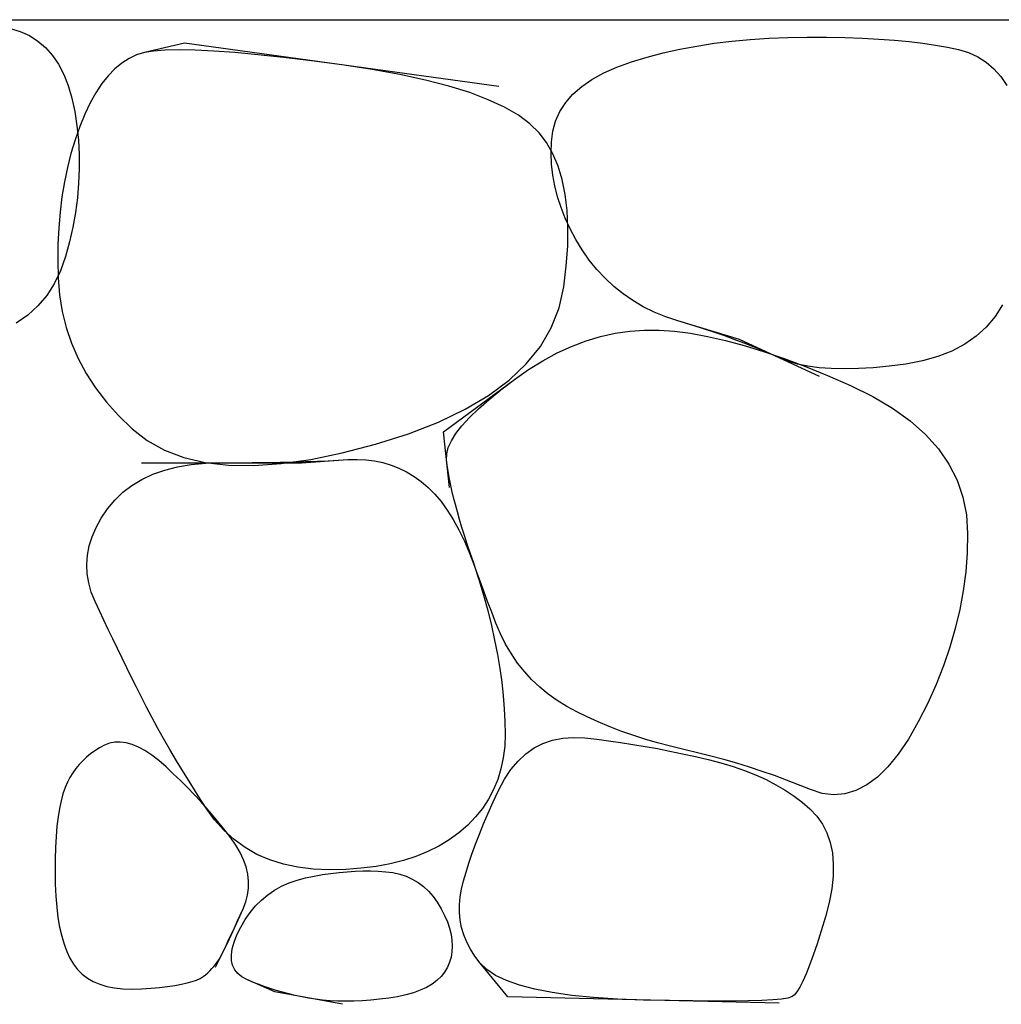
# Model space of a CAD drawing. Extents: x 4893 to 19564, y 5429 to 11704.
# Drawn here: x 10393 to 10495, y 10101 to 10204 of the extents above; entities that cross this region are included whole.
import ezdxf

# ---------------------------------------------------------------- set-up
doc = ezdxf.new("R2010")
doc.units = 0
doc.header["$LTSCALE"] = 30
doc.header["$MEASUREMENT"] = 0
doc.layers.add('_0-1_', color=7, linetype='CONTINUOUS')
doc.layers.add('_0-3__0-2_002', color=7, linetype='CONTINUOUS')

msp = doc.modelspace()

# ---------------------------------------------------------------- linework, layer by layer
at = {"layer": '_0-1_', "linetype": 'Continuous'}
for p, q in [((10297.366, 10204.316), (10797.366, 10204.316)), ((10391.491, 10203.408), (10392.547, 10203.088)), ((10392.547, 10203.088), (10393.52, 10202.645)), ((10393.52, 10202.645), (10394.409, 10202.08)), ((10394.409, 10202.08), (10395.213, 10201.392)), ((10395.213, 10201.392), (10395.934, 10200.58)), ((10395.934, 10200.58), (10396.57, 10199.647)), ((10396.57, 10199.647), (10397.123, 10198.59)), ((10397.123, 10198.59), (10397.592, 10197.41)), ((10397.592, 10197.41), (10397.976, 10196.108)), ((10397.976, 10196.108), (10398.277, 10194.683)), ((10398.277, 10194.683), (10398.5, 10193.193)), ((10398.5, 10193.193), (10398.652, 10191.697)), ((10398.652, 10191.697), (10398.732, 10190.195)), ((10398.732, 10190.195), (10398.742, 10188.686)), ((10398.742, 10188.686), (10398.681, 10187.17)), ((10398.681, 10187.17), (10398.548, 10185.648)), ((10398.548, 10185.648), (10398.345, 10184.12)), ((10398.345, 10184.12), (10398.07, 10182.585)), ((10398.07, 10182.585), (10397.724, 10181.043)), ((10397.724, 10181.043), (10397.307, 10179.496)), ((10397.307, 10179.496), (10396.787, 10178.009)), ((10396.787, 10178.009), (10396.131, 10176.652)), ((10396.131, 10176.652), (10395.339, 10175.424)), ((10395.339, 10175.424), (10394.412, 10174.325)), ((10394.412, 10174.325), (10393.349, 10173.356)), ((10393.349, 10173.356), (10392.15, 10172.516))]:
    msp.add_line(p, q, dxfattribs=at)
at = {"layer": '_0-3__0-2_002', "linetype": 'Continuous'}
for p, q in [((10409.778, 10201.841), (10405.577, 10200.872)), ((10442.738, 10197.317), (10409.778, 10201.841)), ((10463.458, 10201.557), (10465.277, 10201.841)), ((10465.277, 10201.841), (10467.142, 10202.074)), ((10467.142, 10202.074), (10469.051, 10202.255)), ((10469.051, 10202.255), (10471.006, 10202.384)), ((10471.006, 10202.384), (10473.007, 10202.462)), ((10473.007, 10202.462), (10475.052, 10202.488)), ((10475.052, 10202.488), (10477.072, 10202.475)), ((10477.072, 10202.475), (10478.995, 10202.436)), ((10478.995, 10202.436), (10480.82, 10202.371)), ((10480.82, 10202.371), (10482.549, 10202.281)), ((10482.549, 10202.281), (10484.181, 10202.165)), ((10484.181, 10202.165), (10485.716, 10202.022)), ((10485.716, 10202.022), (10487.154, 10201.854)), ((10487.154, 10201.854), (10488.495, 10201.66)), ((10405.577, 10200.872), (10404.753, 10200.62)), ((10406.54, 10201.034), (10405.577, 10200.872)), ((10407.748, 10201.13), (10406.54, 10201.034)), ((10409.202, 10201.163), (10407.748, 10201.13)), ((10410.902, 10201.13), (10409.202, 10201.163)), ((10412.848, 10201.034), (10410.902, 10201.13)), ((10415.038, 10200.872), (10412.848, 10201.034)), ((10417.475, 10200.646), (10415.038, 10200.872)), ((10458.271, 10200.394), (10459.955, 10200.833)), ((10459.955, 10200.833), (10461.684, 10201.221)), ((10461.684, 10201.221), (10463.458, 10201.557)), ((10488.495, 10201.66), (10489.739, 10201.441)), ((10489.739, 10201.441), (10490.886, 10201.195)), ((10490.886, 10201.195), (10491.943, 10200.875)), ((10491.943, 10200.875), (10492.915, 10200.432)), ((10403.202, 10199.767), (10402.475, 10199.166)), ((10403.961, 10200.252), (10403.202, 10199.767)), ((10404.753, 10200.62), (10403.961, 10200.252)), ((10420.157, 10200.355), (10417.475, 10200.646)), ((10423.085, 10199.999), (10420.157, 10200.355)), ((10426.258, 10199.579), (10423.085, 10199.999)), ((10455.095, 10199.353), (10456.633, 10199.903)), ((10456.633, 10199.903), (10458.271, 10200.394)), ((10492.915, 10200.432), (10493.804, 10199.867)), ((10493.804, 10199.867), (10494.609, 10199.179)), ((10402.475, 10199.166), (10401.78, 10198.448)), ((10429.431, 10199.101), (10426.258, 10199.579)), ((10432.359, 10198.571), (10429.431, 10199.101)), ((10452.484, 10198.061), (10453.712, 10198.739)), ((10453.712, 10198.739), (10455.095, 10199.353)), ((10494.609, 10199.179), (10495.329, 10198.368)), ((10401.78, 10198.448), (10401.117, 10197.615)), ((10435.041, 10197.99), (10432.359, 10198.571)), ((10437.477, 10197.356), (10435.041, 10197.99)), ((10451.411, 10197.317), (10452.484, 10198.061)), ((10495.329, 10198.368), (10495.966, 10197.434)), ((10400.487, 10196.665), (10399.89, 10195.598)), ((10401.117, 10197.615), (10400.487, 10196.665)), ((10439.668, 10196.671), (10437.477, 10197.356)), ((10441.614, 10195.934), (10439.668, 10196.671)), ((10450.493, 10196.51), (10451.411, 10197.317)), ((10399.89, 10195.598), (10399.324, 10194.416)), ((10443.313, 10195.146), (10441.614, 10195.934)), ((10449.123, 10194.7), (10449.731, 10195.637)), ((10449.731, 10195.637), (10450.493, 10196.51)), ((10444.767, 10194.306), (10443.313, 10195.146)), ((10448.671, 10193.698), (10449.123, 10194.7)), ((10399.324, 10194.416), (10398.791, 10193.117)), ((10445.976, 10193.414), (10444.767, 10194.306)), ((10448.374, 10192.632), (10448.671, 10193.698)), ((10398.791, 10193.117), (10398.303, 10191.737)), ((10446.939, 10192.47), (10445.976, 10193.414)), ((10448.231, 10191.501), (10448.374, 10192.632)), ((10398.303, 10191.737), (10397.873, 10190.312)), ((10447.721, 10191.436), (10446.939, 10192.47)), ((10448.206, 10190.341), (10448.231, 10191.501)), ((10448.387, 10190.273), (10447.721, 10191.436)), ((10397.873, 10190.312), (10397.502, 10188.841)), ((10448.257, 10189.187), (10448.206, 10190.341)), ((10448.936, 10188.98), (10448.387, 10190.273)), ((10397.502, 10188.841), (10397.188, 10187.326)), ((10448.387, 10188.04), (10448.257, 10189.187)), ((10449.369, 10187.559), (10448.936, 10188.98)), ((10397.188, 10187.326), (10396.933, 10185.765)), ((10448.593, 10186.899), (10448.387, 10188.04)), ((10449.686, 10186.007), (10449.369, 10187.559)), ((10448.878, 10185.765), (10448.593, 10186.899)), ((10396.933, 10185.765), (10396.736, 10184.159)), ((10449.24, 10184.637), (10448.878, 10185.765)), ((10449.886, 10184.327), (10449.686, 10186.007)), ((10449.679, 10183.516), (10449.24, 10184.637)), ((10449.97, 10182.518), (10449.886, 10184.327)), ((10396.736, 10184.159), (10396.597, 10182.508)), ((10450.196, 10182.401), (10449.679, 10183.516)), ((10396.597, 10182.508), (10396.516, 10180.811)), ((10449.938, 10180.579), (10449.97, 10182.518)), ((10450.791, 10181.293), (10450.196, 10182.401)), ((10451.463, 10180.191), (10450.791, 10181.293)), ((10396.516, 10180.811), (10396.493, 10179.07)), ((10449.789, 10178.511), (10449.938, 10180.579)), ((10452.203, 10179.128), (10451.463, 10180.191)), ((10396.493, 10179.07), (10396.529, 10177.283)), ((10453.001, 10178.136), (10452.203, 10179.128)), ((10449.524, 10176.313), (10449.789, 10178.511)), ((10453.857, 10177.215), (10453.001, 10178.136)), ((10396.529, 10177.283), (10396.665, 10175.496)), ((10454.772, 10176.365), (10453.857, 10177.215)), ((10449.036, 10174.113), (10449.524, 10176.313)), ((10455.745, 10175.586), (10454.772, 10176.365)), ((10396.665, 10175.496), (10396.942, 10173.754)), ((10456.775, 10174.878), (10455.745, 10175.586)), ((10448.219, 10172.035), (10449.036, 10174.113)), ((10457.864, 10174.242), (10456.775, 10174.878)), ((10459.011, 10173.676), (10457.864, 10174.242)), ((10495.526, 10174.439), (10494.735, 10173.211)), ((10396.942, 10173.754), (10397.363, 10172.057)), ((10460.217, 10173.182), (10459.011, 10173.676)), ((10461.48, 10172.759), (10460.217, 10173.182)), ((10494.735, 10173.211), (10493.807, 10172.112)), ((10397.363, 10172.057), (10397.925, 10170.406)), ((10447.071, 10170.08), (10448.219, 10172.035)), ((10467.943, 10170.82), (10461.48, 10172.759)), ((10462.75, 10172.371), (10461.48, 10172.759)), ((10463.975, 10171.983), (10462.75, 10172.371)), ((10465.154, 10171.595), (10463.975, 10171.983)), ((10493.807, 10172.112), (10492.744, 10171.143)), ((10451.867, 10170.658), (10453.389, 10171.117)), ((10453.389, 10171.117), (10454.917, 10171.46)), ((10454.917, 10171.46), (10456.452, 10171.686)), ((10456.452, 10171.686), (10457.994, 10171.796)), ((10457.994, 10171.796), (10459.541, 10171.789)), ((10459.541, 10171.789), (10461.138, 10171.673)), ((10461.138, 10171.673), (10462.825, 10171.453)), ((10462.825, 10171.453), (10464.602, 10171.13)), ((10464.602, 10171.13), (10466.47, 10170.703)), ((10466.289, 10171.208), (10465.154, 10171.595)), ((10467.378, 10170.82), (10466.289, 10171.208)), ((10468.421, 10170.432), (10467.378, 10170.82)), ((10476.345, 10166.942), (10467.943, 10170.82)), ((10492.744, 10171.143), (10491.545, 10170.303)), ((10397.925, 10170.406), (10398.629, 10168.8)), ((10445.595, 10168.248), (10447.071, 10170.08)), ((10448.842, 10169.392), (10450.351, 10170.083)), ((10450.351, 10170.083), (10451.867, 10170.658)), ((10466.47, 10170.703), (10468.428, 10170.174)), ((10469.42, 10170.044), (10468.421, 10170.432)), ((10468.428, 10170.174), (10470.477, 10169.54)), ((10470.373, 10169.656), (10469.42, 10170.044)), ((10491.545, 10170.303), (10490.211, 10169.592)), ((10398.629, 10168.8), (10399.476, 10167.239)), ((10447.34, 10168.584), (10448.842, 10169.392)), ((10471.281, 10169.269), (10470.373, 10169.656)), ((10470.477, 10169.54), (10472.616, 10168.803)), ((10472.144, 10168.881), (10471.281, 10169.269)), ((10473.033, 10168.525), (10472.144, 10168.881)), ((10472.616, 10168.803), (10474.845, 10167.963)), ((10488.741, 10169.01), (10487.134, 10168.558)), ((10490.211, 10169.592), (10488.741, 10169.01)), ((10443.788, 10166.538), (10445.595, 10168.248)), ((10445.843, 10167.659), (10447.34, 10168.584)), ((10474.018, 10168.235), (10473.033, 10168.525)), ((10475.101, 10168.008), (10474.018, 10168.235)), ((10474.845, 10167.963), (10477.166, 10167.02)), ((10476.28, 10167.847), (10475.101, 10168.008)), ((10477.557, 10167.75), (10476.28, 10167.847)), ((10478.93, 10167.718), (10477.557, 10167.75)), ((10480.4, 10167.75), (10478.93, 10167.718)), ((10481.967, 10167.847), (10480.4, 10167.75)), ((10483.632, 10168.008), (10481.967, 10167.847)), ((10485.393, 10168.235), (10483.632, 10168.008)), ((10487.134, 10168.558), (10485.393, 10168.235)), ((10399.476, 10167.239), (10400.465, 10165.724)), ((10444.354, 10166.619), (10445.843, 10167.659)), ((10477.166, 10167.02), (10479.576, 10165.973)), ((10400.465, 10165.724), (10401.596, 10164.254)), ((10436.922, 10161.126), (10444.354, 10166.619)), ((10441.652, 10164.952), (10443.788, 10166.538)), ((10442.945, 10165.546), (10444.354, 10166.619)), ((10479.576, 10165.973), (10481.909, 10164.829)), ((10439.187, 10163.488), (10441.652, 10164.952)), ((10441.691, 10164.525), (10442.945, 10165.546)), ((10481.909, 10164.829), (10483.997, 10163.594)), ((10401.596, 10164.254), (10402.869, 10162.828)), ((10440.592, 10163.556), (10441.691, 10164.525)), ((10483.997, 10163.594), (10485.839, 10162.269)), ((10402.869, 10162.828), (10404.284, 10161.449)), ((10436.392, 10162.147), (10439.187, 10163.488)), ((10438.86, 10161.772), (10439.649, 10162.638)), ((10439.649, 10162.638), (10440.592, 10163.556)), ((10433.267, 10160.928), (10436.392, 10162.147)), ((10438.227, 10160.958), (10438.86, 10161.772)), ((10485.839, 10162.269), (10487.435, 10160.854)), ((10404.284, 10161.449), (10405.877, 10160.211)), ((10429.812, 10159.833), (10433.267, 10160.928)), ((10437.568, 10155.309), (10436.922, 10161.126)), ((10437.749, 10160.195), (10438.227, 10160.958)), ((10487.435, 10160.854), (10488.786, 10159.348)), ((10405.877, 10160.211), (10407.684, 10159.213)), ((10426.3, 10158.918), (10429.812, 10159.833)), ((10437.258, 10158.825), (10437.426, 10159.484)), ((10437.426, 10159.484), (10437.749, 10160.195)), ((10407.684, 10159.213), (10409.703, 10158.453)), ((10409.703, 10158.453), (10411.936, 10157.933)), ((10423.001, 10158.243), (10426.3, 10158.918)), ((10437.245, 10158.217), (10437.258, 10158.825)), ((10488.786, 10159.348), (10489.891, 10157.752)), ((10405.254, 10157.894), (10422.057, 10157.894)), ((10407.71, 10157.119), (10409.051, 10157.458)), ((10409.051, 10157.458), (10410.489, 10157.7)), ((10410.489, 10157.7), (10412.023, 10157.846)), ((10411.936, 10157.933), (10414.382, 10157.652)), ((10412.023, 10157.846), (10413.655, 10157.894)), ((10413.655, 10157.894), (10415.3, 10157.897)), ((10414.382, 10157.652), (10417.042, 10157.61)), ((10415.3, 10157.897), (10416.874, 10157.907)), ((10416.874, 10157.907), (10418.376, 10157.923)), ((10417.042, 10157.61), (10419.915, 10157.807)), ((10418.376, 10157.923), (10419.808, 10157.946)), ((10419.808, 10157.946), (10421.168, 10157.975)), ((10419.915, 10157.807), (10423.001, 10158.243)), ((10421.168, 10157.975), (10422.458, 10158.01)), ((10422.057, 10157.894), (10426.904, 10158.217)), ((10422.458, 10158.01), (10423.676, 10158.052)), ((10423.676, 10158.052), (10424.823, 10158.101)), ((10424.823, 10158.101), (10425.899, 10158.156)), ((10425.899, 10158.156), (10426.904, 10158.217)), ((10426.904, 10158.217), (10427.861, 10158.246)), ((10427.861, 10158.246), (10428.791, 10158.204)), ((10428.791, 10158.204), (10429.696, 10158.091)), ((10429.696, 10158.091), (10430.575, 10157.907)), ((10430.575, 10157.907), (10431.428, 10157.652)), ((10431.428, 10157.652), (10432.255, 10157.325)), ((10437.319, 10157.623), (10437.245, 10158.217)), ((10437.413, 10157.002), (10437.319, 10157.623)), ((10489.891, 10157.752), (10490.75, 10156.065)), ((10405.318, 10156.149), (10406.465, 10156.682)), ((10406.465, 10156.682), (10407.71, 10157.119)), ((10432.255, 10157.325), (10433.057, 10156.928)), ((10433.057, 10156.928), (10433.832, 10156.459)), ((10433.832, 10156.459), (10434.582, 10155.92)), ((10437.526, 10156.356), (10437.413, 10157.002)), ((10403.315, 10154.792), (10404.268, 10155.519)), ((10404.268, 10155.519), (10405.318, 10156.149)), ((10434.582, 10155.92), (10435.306, 10155.309)), ((10437.658, 10155.684), (10437.526, 10156.356)), ((10437.81, 10154.986), (10437.658, 10155.684)), ((10490.75, 10156.065), (10491.364, 10154.288)), ((10402.459, 10153.968), (10403.315, 10154.792)), ((10435.306, 10155.309), (10436.004, 10154.614)), ((10436.004, 10154.614), (10436.676, 10153.823)), ((10437.981, 10154.262), (10437.81, 10154.986)), ((10401.699, 10153.047), (10402.459, 10153.968)), ((10436.676, 10153.823), (10437.322, 10152.934)), ((10438.172, 10153.512), (10437.981, 10154.262)), ((10438.382, 10152.737), (10438.172, 10153.512)), ((10491.364, 10154.288), (10491.733, 10152.42)), ((10401.046, 10152.078), (10401.699, 10153.047)), ((10437.322, 10152.934), (10437.943, 10151.948)), ((10438.612, 10151.935), (10438.382, 10152.737)), ((10491.733, 10152.42), (10491.856, 10150.462)), ((10400.51, 10151.108), (10401.046, 10152.078)), ((10437.943, 10151.948), (10438.537, 10150.866)), ((10438.86, 10151.108), (10438.612, 10151.935)), ((10400.09, 10150.139), (10400.51, 10151.108)), ((10438.537, 10150.866), (10439.106, 10149.686)), ((10439.129, 10150.252), (10438.86, 10151.108)), ((10439.416, 10149.363), (10439.129, 10150.252)), ((10491.856, 10150.462), (10491.804, 10148.462)), ((10399.599, 10148.2), (10399.786, 10149.169)), ((10399.786, 10149.169), (10400.09, 10150.139)), ((10439.106, 10149.686), (10439.649, 10148.41)), ((10439.723, 10148.442), (10439.416, 10149.363)), ((10399.528, 10147.23), (10399.599, 10148.2)), ((10439.649, 10148.41), (10440.166, 10147.037)), ((10440.05, 10147.489), (10439.723, 10148.442)), ((10491.804, 10148.462), (10491.649, 10146.468)), ((10399.573, 10146.261), (10399.528, 10147.23)), ((10440.395, 10146.503), (10440.05, 10147.489)), ((10399.734, 10145.292), (10399.573, 10146.261)), ((10440.166, 10147.037), (10440.657, 10145.566)), ((10440.76, 10145.485), (10440.395, 10146.503)), ((10491.649, 10146.468), (10491.39, 10144.481)), ((10400.012, 10144.322), (10399.734, 10145.292)), ((10440.657, 10145.566), (10441.122, 10143.999)), ((10441.145, 10144.435), (10440.76, 10145.485)), ((10400.407, 10143.353), (10400.012, 10144.322)), ((10441.122, 10143.999), (10441.552, 10142.399)), ((10441.549, 10143.353), (10441.145, 10144.435)), ((10491.39, 10144.481), (10491.028, 10142.5)), ((10400.862, 10142.38), (10400.407, 10143.353)), ((10441.972, 10142.238), (10441.549, 10143.353)), ((10401.324, 10141.401), (10400.862, 10142.38)), ((10441.552, 10142.399), (10441.937, 10140.832)), ((10442.415, 10141.091), (10441.972, 10142.238)), ((10491.028, 10142.5), (10490.563, 10140.525)), ((10401.793, 10140.415), (10401.324, 10141.401)), ((10442.896, 10139.957), (10442.415, 10141.091)), ((10402.268, 10139.423), (10401.793, 10140.415)), ((10441.937, 10140.832), (10442.276, 10139.297)), ((10443.436, 10138.88), (10442.896, 10139.957)), ((10490.563, 10140.525), (10489.994, 10138.557)), ((10402.749, 10138.425), (10402.268, 10139.423)), ((10442.276, 10139.297), (10442.57, 10137.795)), ((10444.034, 10137.863), (10443.436, 10138.88)), ((10403.237, 10137.42), (10402.749, 10138.425)), ((10444.69, 10136.903), (10444.034, 10137.863)), ((10489.994, 10138.557), (10489.322, 10136.596)), ((10403.732, 10136.408), (10403.237, 10137.42)), ((10442.57, 10137.795), (10442.819, 10136.324)), ((10445.404, 10136.001), (10444.69, 10136.903)), ((10404.233, 10135.391), (10403.732, 10136.408)), ((10442.819, 10136.324), (10443.022, 10134.886)), ((10446.176, 10135.158), (10445.404, 10136.001)), ((10489.322, 10136.596), (10488.547, 10134.641)), ((10404.74, 10134.366), (10404.233, 10135.391)), ((10443.022, 10134.886), (10443.181, 10133.481)), ((10447.007, 10134.373), (10446.176, 10135.158)), ((10405.254, 10133.335), (10404.74, 10134.366)), ((10447.895, 10133.646), (10447.007, 10134.373)), ((10488.547, 10134.641), (10487.668, 10132.692)), ((10405.787, 10132.288), (10405.254, 10133.335)), ((10443.181, 10133.481), (10443.294, 10132.107)), ((10448.842, 10132.977), (10447.895, 10133.646)), ((10449.847, 10132.366), (10448.842, 10132.977)), ((10487.668, 10132.692), (10486.685, 10130.75)), ((10406.352, 10131.216), (10405.787, 10132.288)), ((10443.294, 10132.107), (10443.362, 10130.766)), ((10450.901, 10131.797), (10449.847, 10132.366)), ((10451.993, 10131.254), (10450.901, 10131.797)), ((10406.95, 10130.117), (10406.352, 10131.216)), ((10443.362, 10130.766), (10443.384, 10129.458)), ((10453.124, 10130.737), (10451.993, 10131.254)), ((10454.294, 10130.246), (10453.124, 10130.737)), ((10486.685, 10130.75), (10485.642, 10128.934)), ((10407.58, 10128.992), (10406.95, 10130.117)), ((10455.502, 10129.781), (10454.294, 10130.246)), ((10456.749, 10129.341), (10455.502, 10129.781)), ((10402.462, 10128.61), (10401.906, 10128.497)), ((10403.043, 10128.626), (10402.462, 10128.61)), ((10403.651, 10128.546), (10403.043, 10128.626)), ((10404.284, 10128.368), (10403.651, 10128.546)), ((10408.243, 10127.842), (10407.58, 10128.992)), ((10443.384, 10129.458), (10443.336, 10128.191)), ((10447.348, 10128.487), (10448.35, 10128.832)), ((10448.35, 10128.832), (10449.417, 10129.042)), ((10449.417, 10129.042), (10450.548, 10129.117)), ((10450.548, 10129.117), (10451.743, 10129.055)), ((10451.743, 10129.055), (10452.978, 10128.916)), ((10452.978, 10128.916), (10454.225, 10128.758)), ((10454.225, 10128.758), (10455.485, 10128.58)), ((10455.485, 10128.58), (10456.758, 10128.383)), ((10458.036, 10128.928), (10456.749, 10129.341)), ((10459.36, 10128.54), (10458.036, 10128.928)), ((10460.724, 10128.178), (10459.36, 10128.54)), ((10485.642, 10128.934), (10484.578, 10127.364)), ((10400.394, 10127.718), (10399.941, 10127.395)), ((10400.872, 10128.016), (10400.394, 10127.718)), ((10401.376, 10128.287), (10400.872, 10128.016)), ((10401.906, 10128.497), (10401.376, 10128.287)), ((10404.943, 10128.093), (10404.284, 10128.368)), ((10405.629, 10127.722), (10404.943, 10128.093)), ((10406.339, 10127.253), (10405.629, 10127.722)), ((10408.937, 10126.666), (10408.243, 10127.842)), ((10443.336, 10128.191), (10443.19, 10126.976)), ((10445.539, 10127.388), (10446.411, 10128.005)), ((10446.411, 10128.005), (10447.348, 10128.487)), ((10456.758, 10128.383), (10458.044, 10128.167)), ((10458.044, 10128.167), (10459.343, 10127.931)), ((10459.343, 10127.931), (10460.655, 10127.676)), ((10460.655, 10127.676), (10461.98, 10127.401)), ((10462.127, 10127.842), (10460.724, 10128.178)), ((10463.539, 10127.509), (10462.127, 10127.842)), ((10464.931, 10127.157), (10463.539, 10127.509)), ((10399.114, 10126.671), (10398.739, 10126.271)), ((10399.515, 10127.046), (10399.114, 10126.671)), ((10399.941, 10127.395), (10399.515, 10127.046)), ((10407.076, 10126.688), (10406.339, 10127.253)), ((10407.839, 10126.025), (10407.076, 10126.688)), ((10409.665, 10125.464), (10408.937, 10126.666)), ((10443.19, 10126.976), (10442.948, 10125.813)), ((10443.988, 10125.746), (10444.731, 10126.635)), ((10444.731, 10126.635), (10445.539, 10127.388)), ((10461.98, 10127.401), (10463.318, 10127.107)), ((10463.318, 10127.107), (10464.669, 10126.793)), ((10464.669, 10126.793), (10465.997, 10126.451)), ((10466.305, 10126.785), (10464.931, 10127.157)), ((10465.997, 10126.451), (10467.267, 10126.07)), ((10467.659, 10126.394), (10466.305, 10126.785)), ((10484.578, 10127.364), (10483.496, 10126.039)), ((10398.39, 10125.844), (10398.067, 10125.392)), ((10398.739, 10126.271), (10398.39, 10125.844)), ((10408.605, 10125.311), (10407.839, 10126.025)), ((10410.424, 10124.236), (10409.665, 10125.464)), ((10442.948, 10125.813), (10442.609, 10124.701)), ((10443.309, 10124.722), (10443.988, 10125.746)), ((10467.267, 10126.07), (10468.479, 10125.65)), ((10468.993, 10125.984), (10467.659, 10126.394)), ((10468.479, 10125.65), (10469.632, 10125.191)), ((10470.309, 10125.554), (10468.993, 10125.984)), ((10471.604, 10125.105), (10470.309, 10125.554)), ((10483.496, 10126.039), (10482.394, 10124.96)), ((10397.498, 10124.409), (10397.253, 10123.85)), ((10397.77, 10124.914), (10397.498, 10124.409)), ((10398.067, 10125.392), (10397.77, 10124.914)), ((10409.351, 10124.59), (10408.605, 10125.311)), ((10410.078, 10123.863), (10409.351, 10124.59)), ((10442.609, 10124.701), (10442.173, 10123.641)), ((10442.695, 10123.562), (10443.309, 10124.722)), ((10469.632, 10125.191), (10470.728, 10124.693)), ((10470.728, 10124.693), (10471.765, 10124.157)), ((10472.881, 10124.636), (10471.604, 10125.105)), ((10474.138, 10124.148), (10472.881, 10124.636)), ((10482.394, 10124.96), (10481.273, 10124.126)), ((10397.253, 10123.85), (10397.033, 10123.207)), ((10410.786, 10123.13), (10410.078, 10123.863)), ((10411.216, 10122.982), (10410.424, 10124.236)), ((10442.173, 10123.641), (10441.639, 10122.633)), ((10442.133, 10122.353), (10442.695, 10123.562)), ((10471.765, 10124.157), (10472.744, 10123.581)), ((10472.744, 10123.581), (10473.665, 10122.967)), ((10475.375, 10123.641), (10474.138, 10124.148)), ((10476.594, 10123.247), (10475.375, 10123.641)), ((10480.132, 10123.538), (10478.972, 10123.195)), ((10481.273, 10124.126), (10480.132, 10123.538)), ((10396.839, 10122.48), (10396.671, 10121.669)), ((10397.033, 10123.207), (10396.839, 10122.48)), ((10411.474, 10122.39), (10410.786, 10123.13)), ((10412.04, 10121.702), (10411.216, 10122.982)), ((10412.143, 10121.643), (10411.474, 10122.39)), ((10441.639, 10122.633), (10441.009, 10121.676)), ((10441.609, 10121.184), (10442.133, 10122.353)), ((10473.665, 10122.967), (10474.528, 10122.315)), ((10477.792, 10123.098), (10476.594, 10123.247)), ((10478.972, 10123.195), (10477.792, 10123.098)), ((10396.671, 10121.669), (10396.529, 10120.774)), ((10412.925, 10120.474), (10412.04, 10121.702)), ((10412.793, 10120.89), (10412.143, 10121.643)), ((10441.009, 10121.676), (10440.282, 10120.772)), ((10474.528, 10122.315), (10475.332, 10121.623)), ((10475.332, 10121.623), (10476.047, 10120.87)), ((10396.529, 10120.774), (10396.413, 10119.795)), ((10413.423, 10120.131), (10412.793, 10120.89)), ((10413.901, 10119.376), (10412.925, 10120.474)), ((10440.282, 10120.772), (10439.458, 10119.919)), ((10441.125, 10120.053), (10441.609, 10121.184)), ((10476.047, 10120.87), (10476.638, 10120.033)), ((10396.413, 10119.795), (10396.322, 10118.732)), ((10414.033, 10119.365), (10413.423, 10120.131)), ((10414.967, 10118.406), (10413.901, 10119.376)), ((10414.625, 10118.593), (10414.033, 10119.365)), ((10439.458, 10119.919), (10438.537, 10119.117)), ((10440.679, 10118.96), (10441.125, 10120.053)), ((10476.638, 10120.033), (10477.107, 10119.112)), ((10396.322, 10118.732), (10396.257, 10117.585)), ((10415.161, 10117.821), (10414.625, 10118.593)), ((10416.124, 10117.566), (10414.967, 10118.406)), ((10437.529, 10118.38), (10436.443, 10117.721)), ((10438.537, 10119.117), (10437.529, 10118.38)), ((10440.272, 10117.907), (10440.679, 10118.96)), ((10477.107, 10119.112), (10477.452, 10118.107)), ((10396.257, 10117.585), (10396.219, 10116.354)), ((10415.607, 10117.055), (10415.161, 10117.821)), ((10417.371, 10116.855), (10416.124, 10117.566)), ((10436.443, 10117.721), (10435.28, 10117.14)), ((10439.903, 10116.892), (10440.272, 10117.907)), ((10477.452, 10118.107), (10477.675, 10117.018)), ((10396.219, 10116.354), (10396.206, 10115.038)), ((10415.963, 10116.295), (10415.607, 10117.055)), ((10416.228, 10115.542), (10415.963, 10116.295)), ((10418.709, 10116.274), (10417.371, 10116.855)), ((10420.138, 10115.821), (10418.709, 10116.274)), ((10432.721, 10116.209), (10431.325, 10115.86)), ((10434.039, 10116.635), (10432.721, 10116.209)), ((10435.28, 10117.14), (10434.039, 10116.635)), ((10439.574, 10115.916), (10439.903, 10116.892)), ((10477.675, 10117.018), (10477.775, 10115.845)), ((10416.402, 10114.796), (10416.228, 10115.542)), ((10421.656, 10115.498), (10420.138, 10115.821)), ((10423.266, 10115.304), (10421.656, 10115.498)), ((10424.965, 10115.239), (10423.266, 10115.304)), ((10426.671, 10115.278), (10424.965, 10115.239)), ((10428.3, 10115.395), (10426.671, 10115.278)), ((10427.655, 10115.09), (10428.476, 10115.116)), ((10429.851, 10115.588), (10428.3, 10115.395)), ((10428.476, 10115.116), (10429.284, 10115.116)), ((10429.284, 10115.116), (10430.079, 10115.09)), ((10431.325, 10115.86), (10429.851, 10115.588)), ((10439.283, 10114.979), (10439.574, 10115.916)), ((10477.775, 10115.845), (10477.753, 10114.588)), ((10396.206, 10115.038), (10396.225, 10113.72)), ((10416.486, 10114.056), (10416.402, 10114.796)), ((10420.74, 10113.875), (10421.577, 10114.166)), ((10421.577, 10114.166), (10422.459, 10114.392)), ((10422.459, 10114.392), (10423.358, 10114.573)), ((10423.358, 10114.573), (10424.243, 10114.728)), ((10424.243, 10114.728), (10425.116, 10114.857)), ((10425.116, 10114.857), (10425.975, 10114.961)), ((10425.975, 10114.961), (10426.822, 10115.038)), ((10426.822, 10115.038), (10427.655, 10115.09)), ((10430.079, 10115.09), (10430.861, 10115.038)), ((10430.861, 10115.038), (10431.617, 10114.941)), ((10431.617, 10114.941), (10432.334, 10114.78)), ((10432.334, 10114.78), (10433.013, 10114.554)), ((10433.013, 10114.554), (10433.653, 10114.263)), ((10433.653, 10114.263), (10434.254, 10113.907)), ((10438.817, 10113.221), (10439.031, 10114.081)), ((10439.031, 10114.081), (10439.283, 10114.979)), ((10477.753, 10114.588), (10477.607, 10113.247)), ((10396.225, 10113.72), (10396.283, 10112.479)), ((10416.383, 10112.595), (10416.48, 10113.322)), ((10416.48, 10113.322), (10416.486, 10114.056)), ((10418.501, 10112.615), (10419.202, 10113.099)), ((10419.202, 10113.099), (10419.948, 10113.52)), ((10419.948, 10113.52), (10420.74, 10113.875)), ((10434.254, 10113.907), (10434.816, 10113.487)), ((10434.816, 10113.487), (10435.34, 10113.003)), ((10438.662, 10112.388), (10438.817, 10113.221)), ((10477.607, 10113.247), (10477.339, 10111.822)), ((10396.283, 10112.479), (10396.38, 10111.316)), ((10416.195, 10111.875), (10416.383, 10112.595)), ((10417.234, 10111.451), (10417.845, 10112.065)), ((10417.845, 10112.065), (10418.501, 10112.615)), ((10435.34, 10113.003), (10435.824, 10112.453)), ((10435.824, 10112.453), (10436.27, 10111.839)), ((10438.585, 10111.567), (10438.662, 10112.388)), ((10396.38, 10111.316), (10396.516, 10110.23)), ((10414.302, 10107.606), (10415.917, 10111.161)), ((10415.604, 10110.472), (10415.917, 10111.161)), ((10415.917, 10111.161), (10416.195, 10111.875)), ((10416.669, 10110.773), (10417.234, 10111.451)), ((10436.27, 10111.839), (10436.678, 10111.161)), ((10436.678, 10111.161), (10437.033, 10110.459)), ((10438.585, 10110.759), (10438.585, 10111.567)), ((10477.339, 10111.822), (10476.948, 10110.313)), ((10396.516, 10110.23), (10396.69, 10109.222)), ((10415.31, 10109.829), (10415.604, 10110.472)), ((10415.673, 10109.222), (10416.148, 10110.03)), ((10416.148, 10110.03), (10416.669, 10110.773)), ((10437.033, 10110.459), (10437.324, 10109.778)), ((10438.662, 10109.964), (10438.585, 10110.759)), ((10438.817, 10109.182), (10438.662, 10109.964)), ((10476.948, 10110.313), (10476.505, 10108.833)), ((10396.69, 10109.222), (10396.904, 10108.291)), ((10414.78, 10108.679), (10415.035, 10109.231)), ((10415.035, 10109.231), (10415.31, 10109.829)), ((10415.273, 10108.411), (10415.673, 10109.222)), ((10437.324, 10109.778), (10437.55, 10109.115)), ((10437.55, 10109.115), (10437.712, 10108.472)), ((10439.05, 10108.413), (10438.817, 10109.182)), ((10396.904, 10108.291), (10397.156, 10107.438)), ((10414.327, 10107.709), (10414.544, 10108.172)), ((10414.544, 10108.172), (10414.78, 10108.679)), ((10414.975, 10107.658), (10415.273, 10108.411)), ((10437.712, 10108.472), (10437.809, 10107.848)), ((10439.36, 10107.657), (10439.05, 10108.413)), ((10476.505, 10108.833), (10476.082, 10107.495)), ((10397.156, 10107.438), (10397.447, 10106.663)), ((10413.009, 10105.021), (10414.302, 10107.606)), ((10413.794, 10106.595), (10413.953, 10106.921)), ((10413.953, 10106.921), (10414.13, 10107.293)), ((10414.13, 10107.293), (10414.327, 10107.709)), ((10414.691, 10106.326), (10414.781, 10106.963)), ((10414.781, 10106.963), (10414.975, 10107.658)), ((10437.809, 10107.848), (10437.841, 10107.244)), ((10437.841, 10107.244), (10437.809, 10106.659)), ((10439.748, 10106.914), (10439.36, 10107.657)), ((10440.213, 10106.183), (10439.748, 10106.914)), ((10476.082, 10107.495), (10475.678, 10106.3)), ((10397.447, 10106.663), (10397.776, 10105.965)), ((10397.776, 10105.965), (10398.145, 10105.344)), ((10413.371, 10105.809), (10413.52, 10106.058)), ((10413.52, 10106.058), (10413.655, 10106.314)), ((10413.655, 10106.314), (10413.794, 10106.595)), ((10414.704, 10105.748), (10414.691, 10106.326)), ((10437.712, 10106.094), (10437.55, 10105.548)), ((10437.809, 10106.659), (10437.712, 10106.094)), ((10440.756, 10105.466), (10440.213, 10106.183)), ((10475.678, 10106.3), (10475.294, 10105.246)), ((10398.145, 10105.344), (10398.565, 10104.795)), ((10398.565, 10104.795), (10399.049, 10104.31)), ((10412.434, 10104.662), (10412.647, 10104.879)), ((10412.647, 10104.879), (10412.848, 10105.102)), ((10412.848, 10105.102), (10413.035, 10105.331)), ((10413.035, 10105.331), (10413.209, 10105.567)), ((10413.209, 10105.567), (10413.371, 10105.809)), ((10414.82, 10105.228), (10414.704, 10105.748)), ((10415.04, 10104.766), (10414.82, 10105.228)), ((10437.324, 10105.021), (10437.03, 10104.523)), ((10437.55, 10105.548), (10437.324, 10105.021)), ((10443.665, 10101.912), (10440.756, 10105.466)), ((10441.451, 10104.788), (10440.756, 10105.466)), ((10442.372, 10104.174), (10441.451, 10104.788)), ((10475.294, 10105.246), (10474.929, 10104.335)), ((10399.049, 10104.31), (10399.599, 10103.89)), ((10399.599, 10103.89), (10400.213, 10103.534)), ((10411.044, 10103.69), (10411.419, 10103.864)), ((10411.419, 10103.864), (10411.717, 10104.052)), ((10411.717, 10104.052), (10411.969, 10104.249)), ((10411.969, 10104.249), (10412.208, 10104.452)), ((10412.208, 10104.452), (10412.434, 10104.662)), ((10415.363, 10104.362), (10415.04, 10104.766)), ((10415.79, 10104.016), (10415.363, 10104.362)), ((10416.32, 10103.728), (10415.79, 10104.016)), ((10436.665, 10104.064), (10436.228, 10103.644)), ((10437.03, 10104.523), (10436.665, 10104.064)), ((10443.519, 10103.624), (10442.372, 10104.174)), ((10474.929, 10104.335), (10474.583, 10103.566)), ((10400.213, 10103.534), (10400.891, 10103.244)), ((10400.891, 10103.244), (10401.634, 10103.017)), ((10401.634, 10103.017), (10402.442, 10102.856)), ((10402.442, 10102.856), (10403.315, 10102.759)), ((10403.315, 10102.759), (10404.252, 10102.727)), ((10404.252, 10102.727), (10405.254, 10102.759)), ((10405.254, 10102.759), (10406.249, 10102.83)), ((10406.249, 10102.83), (10407.167, 10102.914)), ((10407.167, 10102.914), (10408.007, 10103.011)), ((10408.007, 10103.011), (10408.769, 10103.121)), ((10408.769, 10103.121), (10409.455, 10103.244)), ((10409.455, 10103.244), (10410.062, 10103.379)), ((10410.062, 10103.379), (10410.592, 10103.528)), ((10410.592, 10103.528), (10411.044, 10103.69)), ((10419.228, 10102.436), (10416.32, 10103.728)), ((10416.908, 10103.476), (10416.32, 10103.728)), ((10417.509, 10103.237), (10416.908, 10103.476)), ((10418.123, 10103.011), (10417.509, 10103.237)), ((10418.75, 10102.798), (10418.123, 10103.011)), ((10419.389, 10102.597), (10418.75, 10102.798)), ((10435.143, 10102.921), (10434.493, 10102.617)), ((10435.721, 10103.263), (10435.143, 10102.921)), ((10436.228, 10103.644), (10435.721, 10103.263)), ((10444.893, 10103.139), (10443.519, 10103.624)), ((10446.492, 10102.719), (10444.893, 10103.139)), ((10474.256, 10102.939), (10473.949, 10102.454)), ((10474.583, 10103.566), (10474.256, 10102.939)), ((10426.337, 10101.143), (10419.228, 10102.436)), ((10420.042, 10102.41), (10419.389, 10102.597)), ((10420.708, 10102.235), (10420.042, 10102.41)), ((10421.386, 10102.074), (10420.708, 10102.235)), ((10422.078, 10101.925), (10421.386, 10102.074)), ((10422.782, 10101.79), (10422.078, 10101.925)), ((10423.506, 10101.673), (10422.782, 10101.79)), ((10431.184, 10101.79), (10430.228, 10101.673)), ((10432.118, 10101.938), (10431.184, 10101.79)), ((10432.981, 10102.126), (10432.118, 10101.938)), ((10433.772, 10102.352), (10432.981, 10102.126)), ((10434.493, 10102.617), (10433.772, 10102.352)), ((10472.101, 10101.265), (10443.665, 10101.912)), ((10448.318, 10102.364), (10446.492, 10102.719)), ((10450.37, 10102.073), (10448.318, 10102.364)), ((10452.648, 10101.847), (10450.37, 10102.073)), ((10455.152, 10101.685), (10452.648, 10101.847)), ((10472.36, 10101.692), (10471.455, 10101.611)), ((10473.006, 10101.792), (10472.36, 10101.692)), ((10473.394, 10101.912), (10473.006, 10101.792)), ((10473.662, 10102.112), (10473.394, 10101.912)), ((10473.949, 10102.454), (10473.662, 10102.112)), ((10424.256, 10101.583), (10423.506, 10101.673)), ((10425.031, 10101.518), (10424.256, 10101.583)), ((10425.833, 10101.479), (10425.031, 10101.518)), ((10426.66, 10101.466), (10425.833, 10101.479)), ((10427.513, 10101.479), (10426.66, 10101.466)), ((10428.392, 10101.518), (10427.513, 10101.479)), ((10429.297, 10101.583), (10428.392, 10101.518)), ((10430.228, 10101.673), (10429.297, 10101.583)), ((10457.883, 10101.588), (10455.152, 10101.685)), ((10460.597, 10101.533), (10457.883, 10101.588)), ((10463.053, 10101.498), (10460.597, 10101.533)), ((10465.25, 10101.482), (10463.053, 10101.498)), ((10467.189, 10101.485), (10465.25, 10101.482)), ((10468.87, 10101.508), (10467.189, 10101.485)), ((10470.291, 10101.55), (10468.87, 10101.508)), ((10471.455, 10101.611), (10470.291, 10101.55))]:
    msp.add_line(p, q, dxfattribs=at)

doc.saveas('drawing.dxf')
